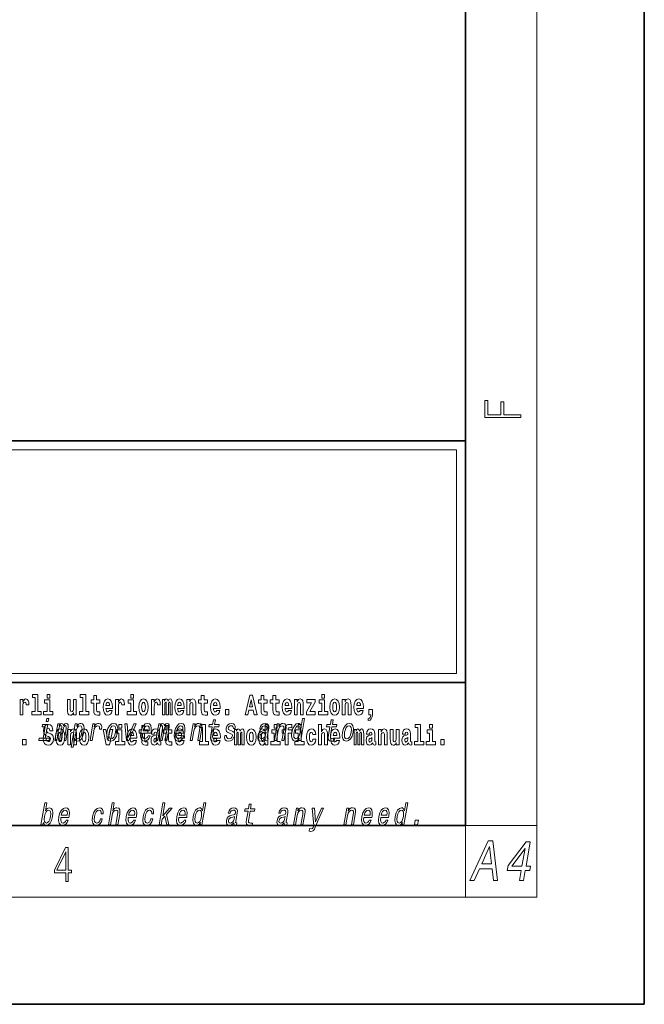
# Model space of a CAD drawing. Extents: x 0 to 210, y 0 to 297.
# Drawn here: x 175 to 210, y 0 to 55 of the extents above; entities that cross this region are included whole.
import ezdxf

# ---------------------------------------------------------------- set-up
doc = ezdxf.new("R2010")
doc.units = 0

msp = doc.modelspace()

# ---------------------------------------------------------------- linework, layer by layer
at = {"color": 7, "lineweight": 35}
for p, q in [((210, 0), (210, 297)), ((200, 10), (200, 287)), ((20, 31.5), (200, 31.5)), ((147.812, 31.5), (200, 31.5)), ((200, 10), (200, 31.5)), ((147.812, 18), (198.5, 18)), ((187, 18), (200, 18)), ((20, 10), (200, 10)), ((20, 10), (200, 10)), ((0, 0), (210, 0))]:
    msp.add_line(p, q, dxfattribs=at)
at = {"color": 7, "lineweight": 13}
for p, q in [((204, 6), (204, 291)), ((148.312, 31), (199.5, 31)), ((199.5, 31), (199.5, 18.5)), ((200, 10), (204, 10)), ((200, 10), (200, 6)), ((204, 6), (16, 6))]:
    msp.add_line(p, q, dxfattribs=at)
at = {"color": 252, "lineweight": 13}
msp.add_line((148.312, 18.5), (199.5, 18.5), dxfattribs=at)
at = {"color": 7, "lineweight": 13}
for points in [[(203.093, 32.817), (203.093, 32.955), (202.144, 32.955), (202.144, 33.691), (201.98, 33.691), (201.98, 32.955), (201.257, 32.955), (201.257, 33.766), (201.093, 33.766), (201.093, 32.817)], [(175.102, 17.045), (175.102, 16.193), (175.262, 16.193), (175.262, 16.626), (175.265, 16.74), (175.282, 16.823), (175.313, 16.873), (175.364, 16.891), (175.421, 16.854), (175.436, 16.812), (175.442, 16.753), (175.442, 16.748), (175.596, 16.748), (175.596, 16.763), (175.586, 16.899), (175.557, 16.996), (175.507, 17.053), (175.435, 17.073), (175.377, 17.062), (175.331, 17.03), (175.292, 16.976), (175.262, 16.9), (175.262, 17.045)], [(175.799, 17.154), (175.943, 17.154), (175.943, 16.369), (175.76, 16.369), (175.76, 16.193), (176.277, 16.193), (176.277, 16.369), (176.1, 16.369), (176.1, 17.332), (175.799, 17.332)], [(176.611, 17.332), (176.611, 17.116), (176.767, 17.116), (176.767, 17.332)], [(178.471, 17.154), (178.615, 17.154), (178.615, 16.369), (178.432, 16.369), (178.432, 16.193), (178.949, 16.193), (178.949, 16.369), (178.771, 16.369), (178.771, 17.332), (178.471, 17.332)], [(179.568, 17.016), (179.378, 17.016), (179.378, 17.265), (179.222, 17.265), (179.222, 17.016), (179.073, 17.016), (179.073, 16.839), (179.222, 16.839), (179.222, 16.46), (179.232, 16.323), (179.267, 16.232), (179.335, 16.181), (179.441, 16.163), (179.568, 16.171), (179.568, 16.352), (179.495, 16.346), (179.435, 16.358), (179.399, 16.396), (179.383, 16.458), (179.378, 16.541), (179.378, 16.839), (179.568, 16.839)], [(180.092, 16.422), (180.058, 16.368), (180.011, 16.349), (179.968, 16.362), (179.935, 16.4), (179.911, 16.463), (179.9, 16.55), (180.271, 16.55), (180.272, 16.607), (180.255, 16.808), (180.203, 16.956), (180.119, 17.045), (180.006, 17.075), (179.899, 17.043), (179.815, 16.954), (179.762, 16.81), (179.744, 16.62), (179.762, 16.426), (179.815, 16.282), (179.896, 16.193), (180.003, 16.163), (180.092, 16.179), (180.163, 16.225), (180.217, 16.304), (180.258, 16.422)], [(180.445, 17.045), (180.445, 16.193), (180.605, 16.193), (180.605, 16.626), (180.609, 16.74), (180.625, 16.823), (180.656, 16.873), (180.707, 16.891), (180.764, 16.854), (180.779, 16.812), (180.785, 16.753), (180.785, 16.748), (180.939, 16.748), (180.939, 16.763), (180.929, 16.899), (180.9, 16.996), (180.85, 17.053), (180.778, 17.073), (180.721, 17.062), (180.674, 17.03), (180.635, 16.976), (180.605, 16.9), (180.605, 17.045)], [(181.287, 17.332), (181.287, 17.116), (181.443, 17.116), (181.443, 17.332)], [(181.741, 16.618), (181.759, 16.423), (181.811, 16.281), (181.895, 16.193), (182.005, 16.163), (182.115, 16.193), (182.199, 16.281), (182.251, 16.423), (182.27, 16.618), (182.251, 16.812), (182.199, 16.956), (182.114, 17.043), (182.004, 17.075), (181.895, 17.043), (181.811, 16.956), (181.759, 16.812)], [(182.449, 17.045), (182.449, 16.193), (182.609, 16.193), (182.609, 16.626), (182.612, 16.74), (182.629, 16.823), (182.66, 16.873), (182.711, 16.891), (182.768, 16.854), (182.783, 16.812), (182.789, 16.753), (182.789, 16.748), (182.943, 16.748), (182.943, 16.763), (182.933, 16.899), (182.904, 16.996), (182.854, 17.053), (182.782, 17.073), (182.724, 17.062), (182.678, 17.03), (182.639, 16.976), (182.609, 16.9), (182.609, 17.045)], [(183.486, 16.824), (183.486, 16.193), (183.612, 16.193), (183.612, 16.782), (183.606, 16.905), (183.589, 16.997), (183.552, 17.054), (183.491, 17.075), (183.428, 17.043), (183.376, 16.951), (183.34, 17.041), (183.279, 17.075), (183.224, 17.043), (183.185, 16.954), (183.185, 17.045), (183.071, 17.045), (183.071, 16.193), (183.196, 16.193), (183.196, 16.818), (183.208, 16.875), (183.244, 16.896), (183.27, 16.88), (183.279, 16.835), (183.279, 16.193), (183.403, 16.193), (183.403, 16.818), (183.416, 16.875), (183.451, 16.896), (183.477, 16.88), (183.486, 16.835)], [(184.099, 16.422), (184.066, 16.368), (184.018, 16.349), (183.976, 16.362), (183.943, 16.4), (183.918, 16.463), (183.907, 16.55), (184.279, 16.55), (184.28, 16.607), (184.262, 16.808), (184.21, 16.956), (184.127, 17.045), (184.014, 17.075), (183.906, 17.043), (183.823, 16.954), (183.77, 16.81), (183.752, 16.62), (183.77, 16.426), (183.823, 16.282), (183.904, 16.193), (184.01, 16.163), (184.099, 16.179), (184.17, 16.225), (184.224, 16.304), (184.266, 16.422)], [(184.432, 17.045), (184.432, 16.193), (184.591, 16.193), (184.591, 16.617), (184.595, 16.732), (184.612, 16.815), (184.644, 16.864), (184.694, 16.881), (184.735, 16.866), (184.757, 16.824), (184.765, 16.756), (184.767, 16.667), (184.767, 16.193), (184.926, 16.193), (184.926, 16.71), (184.92, 16.862), (184.898, 16.976), (184.847, 17.048), (184.756, 17.073), (184.703, 17.064), (184.658, 17.035), (184.622, 16.986), (184.591, 16.915), (184.591, 17.045)], [(185.579, 17.016), (185.389, 17.016), (185.389, 17.265), (185.233, 17.265), (185.233, 17.016), (185.084, 17.016), (185.084, 16.839), (185.233, 16.839), (185.233, 16.46), (185.243, 16.323), (185.279, 16.232), (185.346, 16.181), (185.453, 16.163), (185.579, 16.171), (185.579, 16.352), (185.506, 16.346), (185.446, 16.358), (185.411, 16.396), (185.394, 16.458), (185.389, 16.541), (185.389, 16.839), (185.579, 16.839)], [(186.103, 16.422), (186.07, 16.368), (186.022, 16.349), (185.98, 16.362), (185.946, 16.4), (185.922, 16.463), (185.911, 16.55), (186.283, 16.55), (186.284, 16.607), (186.266, 16.808), (186.214, 16.956), (186.131, 17.045), (186.017, 17.075), (185.91, 17.043), (185.827, 16.954), (185.773, 16.81), (185.756, 16.62), (185.773, 16.426), (185.827, 16.282), (185.908, 16.193), (186.014, 16.163), (186.103, 16.179), (186.174, 16.225), (186.228, 16.304), (186.269, 16.422)], [(187.94, 17.293), (187.679, 16.193), (187.843, 16.193), (187.895, 16.446), (188.132, 16.446), (188.187, 16.193), (188.353, 16.193), (188.093, 17.293)], [(188.919, 17.016), (188.729, 17.016), (188.729, 17.265), (188.573, 17.265), (188.573, 17.016), (188.424, 17.016), (188.424, 16.839), (188.573, 16.839), (188.573, 16.46), (188.583, 16.323), (188.618, 16.232), (188.686, 16.181), (188.792, 16.163), (188.919, 16.171), (188.919, 16.352), (188.846, 16.346), (188.786, 16.358), (188.75, 16.396), (188.734, 16.458), (188.729, 16.541), (188.729, 16.839), (188.919, 16.839)], [(189.587, 17.016), (189.397, 17.016), (189.397, 17.265), (189.241, 17.265), (189.241, 17.016), (189.092, 17.016), (189.092, 16.839), (189.241, 16.839), (189.241, 16.46), (189.251, 16.323), (189.286, 16.232), (189.354, 16.181), (189.46, 16.163), (189.587, 16.171), (189.587, 16.352), (189.514, 16.346), (189.454, 16.358), (189.418, 16.396), (189.401, 16.458), (189.397, 16.541), (189.397, 16.839), (189.587, 16.839)], [(190.11, 16.422), (190.077, 16.368), (190.029, 16.349), (189.987, 16.362), (189.954, 16.4), (189.93, 16.463), (189.918, 16.55), (190.29, 16.55), (190.291, 16.607), (190.274, 16.808), (190.221, 16.956), (190.138, 17.045), (190.025, 17.075), (189.917, 17.043), (189.834, 16.954), (189.781, 16.81), (189.763, 16.62), (189.781, 16.426), (189.834, 16.282), (189.915, 16.193), (190.022, 16.163), (190.11, 16.179), (190.181, 16.225), (190.236, 16.304), (190.277, 16.422)], [(190.443, 17.045), (190.443, 16.193), (190.602, 16.193), (190.602, 16.617), (190.606, 16.732), (190.623, 16.815), (190.655, 16.864), (190.705, 16.881), (190.746, 16.866), (190.768, 16.824), (190.776, 16.756), (190.778, 16.667), (190.778, 16.193), (190.937, 16.193), (190.937, 16.71), (190.931, 16.862), (190.909, 16.976), (190.858, 17.048), (190.767, 17.073), (190.714, 17.064), (190.67, 17.035), (190.633, 16.986), (190.602, 16.915), (190.602, 17.045)], [(191.973, 17.332), (191.973, 17.116), (192.13, 17.116), (192.13, 17.332)], [(192.428, 16.618), (192.446, 16.423), (192.498, 16.281), (192.581, 16.193), (192.692, 16.163), (192.802, 16.193), (192.885, 16.281), (192.937, 16.423), (192.956, 16.618), (192.937, 16.812), (192.885, 16.956), (192.801, 17.043), (192.691, 17.075), (192.581, 17.043), (192.498, 16.956), (192.446, 16.812)], [(193.115, 17.045), (193.115, 16.193), (193.274, 16.193), (193.274, 16.617), (193.278, 16.732), (193.295, 16.815), (193.327, 16.864), (193.377, 16.881), (193.418, 16.866), (193.44, 16.824), (193.448, 16.756), (193.45, 16.667), (193.45, 16.193), (193.609, 16.193), (193.609, 16.71), (193.603, 16.862), (193.581, 16.976), (193.53, 17.048), (193.439, 17.073), (193.386, 17.064), (193.341, 17.035), (193.305, 16.986), (193.274, 16.915), (193.274, 17.045)], [(194.118, 16.422), (194.085, 16.368), (194.037, 16.349), (193.995, 16.362), (193.962, 16.4), (193.937, 16.463), (193.926, 16.55), (194.298, 16.55), (194.299, 16.607), (194.281, 16.808), (194.229, 16.956), (194.146, 17.045), (194.033, 17.075), (193.925, 17.043), (193.842, 16.954), (193.788, 16.81), (193.771, 16.62), (193.788, 16.426), (193.842, 16.282), (193.923, 16.193), (194.029, 16.163), (194.118, 16.179), (194.189, 16.225), (194.243, 16.304), (194.284, 16.422)], [(176.938, 16.369), (176.767, 16.369), (176.767, 17.016), (176.467, 17.016), (176.467, 16.839), (176.611, 16.839), (176.611, 16.369), (176.421, 16.369), (176.421, 16.193), (176.938, 16.193)], [(178.246, 16.193), (178.246, 17.045), (178.088, 17.045), (178.088, 16.621), (178.082, 16.504), (178.066, 16.422), (178.033, 16.373), (177.985, 16.357), (177.941, 16.371), (177.919, 16.415), (177.911, 16.487), (177.91, 16.583), (177.91, 17.045), (177.752, 17.045), (177.752, 16.528), (177.756, 16.374), (177.778, 16.26), (177.829, 16.19), (177.921, 16.165), (177.975, 16.174), (178.019, 16.201), (178.056, 16.251), (178.088, 16.323), (178.088, 16.193)], [(180.109, 16.713), (179.903, 16.713), (179.912, 16.786), (179.935, 16.842), (179.967, 16.877), (180.006, 16.889), (180.047, 16.877), (180.079, 16.843), (180.099, 16.788)], [(181.614, 16.369), (181.443, 16.369), (181.443, 17.016), (181.142, 17.016), (181.142, 16.839), (181.287, 16.839), (181.287, 16.369), (181.097, 16.369), (181.097, 16.193), (181.614, 16.193)], [(182.005, 16.886), (182.05, 16.869), (182.083, 16.818), (182.103, 16.734), (182.111, 16.62), (182.103, 16.504), (182.083, 16.42), (182.05, 16.369), (182.005, 16.354), (181.96, 16.369), (181.927, 16.422), (181.907, 16.507), (181.9, 16.626), (181.907, 16.737), (181.928, 16.818), (181.961, 16.869)], [(184.117, 16.713), (183.91, 16.713), (183.919, 16.786), (183.943, 16.842), (183.975, 16.877), (184.014, 16.889), (184.055, 16.877), (184.087, 16.843), (184.107, 16.788)], [(186.121, 16.713), (185.914, 16.713), (185.923, 16.786), (185.946, 16.842), (185.979, 16.877), (186.017, 16.889), (186.059, 16.877), (186.091, 16.843), (186.111, 16.788)], [(188.016, 17.019), (188.092, 16.631), (187.937, 16.631)], [(190.128, 16.713), (189.922, 16.713), (189.931, 16.786), (189.954, 16.842), (189.986, 16.877), (190.025, 16.889), (190.066, 16.877), (190.098, 16.843), (190.118, 16.788)], [(191.593, 16.886), (191.593, 17.045), (191.13, 17.045), (191.13, 16.861), (191.392, 16.861), (191.112, 16.36), (191.112, 16.193), (191.608, 16.193), (191.608, 16.377), (191.305, 16.377)], [(192.301, 16.369), (192.13, 16.369), (192.13, 17.016), (191.829, 17.016), (191.829, 16.839), (191.973, 16.839), (191.973, 16.369), (191.784, 16.369), (191.784, 16.193), (192.301, 16.193)], [(192.692, 16.886), (192.737, 16.869), (192.77, 16.818), (192.79, 16.734), (192.798, 16.62), (192.79, 16.504), (192.77, 16.42), (192.737, 16.369), (192.692, 16.354), (192.647, 16.369), (192.613, 16.422), (192.593, 16.507), (192.587, 16.626), (192.593, 16.737), (192.615, 16.818), (192.648, 16.869)], [(194.136, 16.713), (193.929, 16.713), (193.938, 16.786), (193.962, 16.842), (193.994, 16.877), (194.033, 16.889), (194.074, 16.877), (194.106, 16.843), (194.126, 16.788)], [(176.71, 15.989), (176.593, 15.989), (176.563, 15.816), (176.68, 15.816)], [(186.579, 16.485), (186.579, 16.193), (186.783, 16.193), (186.783, 16.485)], [(190.707, 14.891), (190.682, 14.747), (190.793, 14.747), (191.009, 15.989), (190.899, 15.989), (190.82, 15.534), (190.758, 15.665), (190.711, 15.696), (190.654, 15.708), (190.541, 15.674), (190.44, 15.577), (190.359, 15.421), (190.304, 15.212), (190.286, 15.003), (190.313, 14.846), (190.38, 14.747), (190.481, 14.714), (190.543, 14.726), (190.602, 14.757)], [(194.57, 15.864), (194.666, 15.894), (194.738, 15.96), (194.783, 16.067), (194.798, 16.205), (194.798, 16.485), (194.594, 16.485), (194.594, 16.193), (194.705, 16.193), (194.705, 16.171), (194.696, 16.094), (194.672, 16.035), (194.629, 15.995), (194.57, 15.973)], [(176.513, 14.875), (176.647, 15.644), (176.361, 15.644), (176.339, 15.515), (176.513, 15.515), (176.402, 14.875), (176.175, 14.875), (176.152, 14.747), (176.721, 14.747), (176.743, 14.875)], [(176.944, 15.289), (176.925, 15.439), (176.872, 15.552), (176.786, 15.62), (176.67, 15.645), (176.564, 15.62), (176.483, 15.549), (176.431, 15.439), (176.413, 15.298), (176.426, 15.183), (176.462, 15.097), (176.524, 15.037), (176.613, 14.997), (176.69, 14.972), (176.749, 14.945), (176.785, 14.905), (176.798, 14.84), (176.79, 14.778), (176.766, 14.732), (176.727, 14.702), (176.678, 14.693), (176.629, 14.705), (176.59, 14.742), (176.564, 14.801), (176.554, 14.88), (176.389, 14.88), (176.411, 14.713), (176.469, 14.59), (176.557, 14.514), (176.671, 14.487), (176.796, 14.514), (176.888, 14.585), (176.946, 14.701), (176.966, 14.853), (176.949, 14.986), (176.903, 15.073), (176.828, 15.13), (176.73, 15.168), (176.665, 15.189), (176.62, 15.214), (176.591, 15.252), (176.582, 15.314), (176.608, 15.404), (176.638, 15.43), (176.679, 15.441), (176.717, 15.43), (176.749, 15.401), (176.775, 15.301), (176.775, 15.289)], [(177.048, 14.747), (177.15, 14.747), (177.258, 15.368), (177.28, 15.461), (177.311, 15.529), (177.347, 15.568), (177.388, 15.584), (177.416, 15.57), (177.43, 15.536), (177.43, 15.477), (177.42, 15.399), (177.307, 14.747), (177.403, 14.747), (177.511, 15.368), (177.533, 15.459), (177.564, 15.527), (177.601, 15.568), (177.642, 15.584), (177.67, 15.57), (177.684, 15.536), (177.673, 15.399), (177.56, 14.747), (177.662, 14.747), (177.773, 15.389), (177.79, 15.522), (177.788, 15.624), (177.758, 15.686), (177.696, 15.708), (177.613, 15.674), (177.536, 15.574), (177.507, 15.672), (177.435, 15.708), (177.357, 15.674), (177.29, 15.577), (177.308, 15.676), (177.209, 15.676)], [(178.274, 15.532), (178.299, 15.676), (178.188, 15.676), (177.964, 14.387), (178.075, 14.387), (178.162, 14.889), (178.188, 14.808), (178.222, 14.754), (178.327, 14.714), (178.439, 14.747), (178.539, 14.846), (178.621, 15.001), (178.677, 15.212), (178.694, 15.421), (178.666, 15.577), (178.6, 15.674), (178.499, 15.708), (178.437, 15.698), (178.379, 15.665), (178.326, 15.61)], [(178.332, 14.851), (178.261, 14.873), (178.219, 14.942), (178.204, 15.055), (178.22, 15.212), (178.258, 15.368), (178.312, 15.48), (178.378, 15.548), (178.457, 15.572), (178.521, 15.548), (178.563, 15.478), (178.578, 15.366), (178.564, 15.212), (178.524, 15.057), (178.47, 14.942), (178.404, 14.873)], [(179.016, 14.747), (179.127, 14.747), (179.219, 15.278), (179.253, 15.406), (179.303, 15.497), (179.368, 15.553), (179.446, 15.572), (179.499, 15.56), (179.535, 15.525), (179.55, 15.466), (179.545, 15.387), (179.658, 15.387), (179.667, 15.527), (179.642, 15.627), (179.583, 15.688), (179.492, 15.708), (179.425, 15.695), (179.364, 15.66), (179.304, 15.601), (179.251, 15.522), (179.278, 15.676), (179.177, 15.676)], [(179.962, 15.21), (179.946, 15), (179.977, 14.844), (180.052, 14.747), (180.171, 14.714), (180.299, 14.747), (180.408, 14.842), (180.493, 14.998), (180.551, 15.21), (180.566, 15.421), (180.536, 15.579), (180.46, 15.674), (180.343, 15.708), (180.213, 15.674), (180.104, 15.577), (180.019, 15.421)], [(180.076, 15.212), (180.115, 15.368), (180.17, 15.48), (180.239, 15.549), (180.32, 15.574), (180.392, 15.549), (180.437, 15.482), (180.452, 15.368), (180.438, 15.212), (180.398, 15.055), (180.343, 14.941), (180.274, 14.872), (180.194, 14.849), (180.121, 14.872), (180.076, 14.941), (180.06, 15.055)], [(180.634, 15.655), (180.634, 15.439), (180.79, 15.439), (180.79, 15.655)], [(181.059, 14.747), (181.177, 14.747), (181.586, 15.676), (181.471, 15.676), (181.15, 14.927), (181.085, 15.676), (180.969, 15.676)], [(182.255, 15.339), (182.065, 15.339), (182.065, 15.588), (181.909, 15.588), (181.909, 15.339), (181.76, 15.339), (181.76, 15.162), (181.909, 15.162), (181.909, 14.783), (181.919, 14.647), (181.954, 14.555), (182.022, 14.504), (182.129, 14.487), (182.255, 14.495), (182.255, 14.675), (182.182, 14.669), (182.122, 14.682), (182.086, 14.72), (182.07, 14.782), (182.065, 14.864), (182.065, 15.162), (182.255, 15.162)], [(181.967, 15.167), (182.412, 15.167), (182.425, 15.238), (182.44, 15.437), (182.41, 15.586), (182.337, 15.676), (182.225, 15.708), (182.104, 15.674), (181.999, 15.577), (181.915, 15.42), (181.858, 15.212), (181.84, 15), (181.87, 14.844), (181.941, 14.747), (182.049, 14.714), (182.151, 14.737), (182.242, 14.795), (182.318, 14.889), (182.374, 15.013), (182.264, 15.013), (182.229, 14.944), (182.187, 14.892), (182.086, 14.851), (182.018, 14.87), (181.974, 14.93), (181.955, 15.029), (181.966, 15.162)], [(181.989, 15.295), (182.024, 15.414), (182.073, 15.503), (182.134, 15.556), (182.206, 15.575), (182.27, 15.556), (182.312, 15.503), (182.328, 15.414), (182.319, 15.295)], [(182.693, 14.747), (182.796, 14.747), (182.903, 15.368), (182.926, 15.461), (182.957, 15.529), (182.993, 15.568), (183.033, 15.584), (183.061, 15.57), (183.075, 15.536), (183.075, 15.477), (183.066, 15.399), (182.952, 14.747), (183.048, 14.747), (183.156, 15.368), (183.178, 15.459), (183.209, 15.527), (183.247, 15.568), (183.287, 15.584), (183.315, 15.57), (183.329, 15.536), (183.318, 15.399), (183.205, 14.747), (183.308, 14.747), (183.419, 15.389), (183.436, 15.522), (183.433, 15.624), (183.404, 15.686), (183.342, 15.708), (183.259, 15.674), (183.182, 15.574), (183.152, 15.672), (183.08, 15.708), (183.002, 15.674), (182.936, 15.577), (182.953, 15.676), (182.854, 15.676)], [(183.591, 15.339), (183.401, 15.339), (183.401, 15.588), (183.245, 15.588), (183.245, 15.339), (183.096, 15.339), (183.096, 15.162), (183.245, 15.162), (183.245, 14.783), (183.255, 14.647), (183.29, 14.555), (183.358, 14.504), (183.464, 14.487), (183.591, 14.495), (183.591, 14.675), (183.518, 14.669), (183.458, 14.682), (183.422, 14.72), (183.406, 14.782), (183.401, 14.864), (183.401, 15.162), (183.591, 15.162)], [(183.849, 15.167), (184.294, 15.167), (184.307, 15.238), (184.321, 15.437), (184.292, 15.586), (184.219, 15.676), (184.107, 15.708), (183.986, 15.674), (183.881, 15.577), (183.796, 15.42), (183.74, 15.212), (183.722, 15), (183.752, 14.844), (183.822, 14.747), (183.931, 14.714), (184.033, 14.737), (184.124, 14.795), (184.2, 14.889), (184.255, 15.013), (184.146, 15.013), (184.111, 14.944), (184.069, 14.892), (183.968, 14.851), (183.899, 14.87), (183.856, 14.93), (183.837, 15.029), (183.848, 15.162)], [(183.871, 15.295), (183.905, 15.414), (183.955, 15.503), (184.016, 15.556), (184.088, 15.575), (184.151, 15.556), (184.194, 15.503), (184.21, 15.414), (184.201, 15.295)], [(184.619, 14.747), (184.73, 14.747), (184.824, 15.283), (184.856, 15.406), (184.909, 15.496), (184.975, 15.551), (185.054, 15.572), (185.112, 15.555), (185.142, 15.508), (185.147, 15.43), (185.136, 15.326), (185.035, 14.747), (185.146, 14.747), (185.252, 15.357), (185.269, 15.48), (185.264, 15.582), (185.205, 15.676), (185.095, 15.708), (185.028, 15.696), (184.968, 15.663), (184.912, 15.608), (184.862, 15.534), (184.887, 15.676), (184.781, 15.676)], [(185.165, 15.477), (185.309, 15.477), (185.309, 14.693), (185.126, 14.693), (185.126, 14.517), (185.643, 14.517), (185.643, 14.693), (185.466, 14.693), (185.466, 15.655), (185.165, 15.655)], [(185.843, 15.515), (185.762, 15.05), (185.743, 14.899), (185.761, 14.795), (185.821, 14.735), (185.937, 14.714), (186.07, 14.723), (186.093, 14.854), (185.995, 14.844), (185.911, 14.858), (185.871, 14.901), (185.864, 14.974), (185.878, 15.076), (185.954, 15.515), (186.208, 15.515), (186.23, 15.644), (185.976, 15.644), (186.024, 15.916), (185.912, 15.916), (185.865, 15.644), (185.673, 15.644), (185.651, 15.515)], [(186.928, 15.288), (186.826, 15.323), (186.753, 15.363), (186.741, 15.444), (186.758, 15.501), (186.792, 15.542), (186.84, 15.568), (186.903, 15.579), (186.961, 15.568), (187.002, 15.537), (187.025, 15.491), (187.026, 15.428), (187.135, 15.428), (187.136, 15.432), (187.136, 15.544), (187.1, 15.632), (187.028, 15.688), (186.926, 15.708), (186.815, 15.688), (186.727, 15.631), (186.663, 15.546), (186.629, 15.439), (186.622, 15.335), (186.645, 15.262), (186.694, 15.21), (186.772, 15.174), (186.889, 15.133), (186.957, 15.089), (186.972, 15.055), (186.97, 15.003), (186.948, 14.939), (186.909, 14.891), (186.854, 14.859), (186.787, 14.849), (186.719, 14.859), (186.675, 14.896), (186.651, 14.955), (186.651, 15.036), (186.544, 15.036), (186.537, 14.897), (186.572, 14.797), (186.643, 14.737), (186.753, 14.714), (186.876, 14.737), (186.974, 14.797), (187.044, 14.894), (187.084, 15.02), (187.089, 15.129), (187.063, 15.204), (187.007, 15.252)], [(188.807, 14.868), (188.806, 14.863), (188.802, 14.804), (188.814, 14.763), (188.888, 14.73), (188.952, 14.744), (188.973, 14.861), (188.945, 14.856), (188.914, 14.878), (188.92, 14.948), (189.003, 15.428), (189.009, 15.551), (188.98, 15.638), (188.912, 15.689), (188.806, 15.708), (188.697, 15.688), (188.608, 15.629), (188.543, 15.537), (188.505, 15.416), (188.504, 15.406), (188.603, 15.406), (188.625, 15.478), (188.662, 15.53), (188.713, 15.561), (188.779, 15.574), (188.84, 15.565), (188.879, 15.539), (188.898, 15.494), (188.896, 15.432), (188.879, 15.359), (188.852, 15.323), (188.798, 15.306), (188.701, 15.292), (188.587, 15.261), (188.5, 15.205), (188.44, 15.119), (188.404, 14.991), (188.397, 14.877), (188.421, 14.792), (188.475, 14.738), (188.559, 14.719), (188.683, 14.756)], [(188.802, 14.648), (188.802, 14.517), (188.961, 14.517), (188.961, 15.655), (188.802, 15.655), (188.802, 15.238), (188.77, 15.309), (188.735, 15.36), (188.695, 15.389), (188.648, 15.398), (188.564, 15.366), (188.497, 15.278), (188.454, 15.135), (188.438, 14.943), (188.454, 14.75), (188.497, 14.606), (188.564, 14.517), (188.648, 14.487), (188.696, 14.496), (188.736, 14.525), (188.77, 14.575)], [(189.317, 15.655), (189.317, 15.439), (189.473, 15.439), (189.473, 15.655)], [(189.324, 14.747), (189.435, 14.747), (189.528, 15.283), (189.561, 15.406), (189.613, 15.496), (189.68, 15.551), (189.759, 15.572), (189.817, 15.555), (189.847, 15.508), (189.852, 15.43), (189.84, 15.326), (189.74, 14.747), (189.851, 14.747), (189.957, 15.357), (189.973, 15.48), (189.968, 15.582), (189.91, 15.676), (189.799, 15.708), (189.733, 15.696), (189.673, 15.663), (189.616, 15.608), (189.567, 15.534), (189.591, 15.676), (189.485, 15.676)], [(189.759, 15.162), (189.929, 15.162), (189.929, 14.517), (190.086, 14.517), (190.086, 15.162), (190.298, 15.162), (190.298, 15.339), (190.086, 15.339), (190.086, 15.376), (190.093, 15.422), (190.114, 15.452), (190.149, 15.468), (190.2, 15.474), (190.299, 15.466), (190.299, 15.647), (190.182, 15.655), (190.069, 15.642), (189.99, 15.603), (189.944, 15.527), (189.929, 15.406), (189.929, 15.339), (189.759, 15.339)], [(190.649, 15.572), (190.718, 15.548), (190.762, 15.48), (190.776, 15.368), (190.761, 15.212), (190.721, 15.055), (190.669, 14.942), (190.601, 14.873), (190.524, 14.851), (190.459, 14.873), (190.417, 14.942), (190.402, 15.057), (190.418, 15.212), (190.456, 15.366), (190.511, 15.478), (190.576, 15.548)], [(190.653, 15.655), (190.653, 15.439), (190.809, 15.439), (190.809, 15.655)], [(191.795, 15.655), (191.795, 14.517), (191.953, 14.517), (191.953, 14.94), (191.958, 15.056), (191.974, 15.138), (192.006, 15.187), (192.056, 15.205), (192.097, 15.189), (192.12, 15.148), (192.127, 15.08), (192.13, 14.991), (192.13, 14.517), (192.288, 14.517), (192.288, 15.034), (192.283, 15.186), (192.261, 15.3), (192.21, 15.371), (192.119, 15.397), (192.065, 15.387), (192.021, 15.358), (191.984, 15.309), (191.953, 15.238), (191.953, 15.655)], [(192.429, 15.515), (192.348, 15.05), (192.33, 14.899), (192.347, 14.795), (192.407, 14.735), (192.524, 14.714), (192.657, 14.723), (192.68, 14.854), (192.582, 14.844), (192.497, 14.858), (192.458, 14.901), (192.45, 14.974), (192.464, 15.076), (192.54, 15.515), (192.794, 15.515), (192.817, 15.644), (192.563, 15.644), (192.61, 15.916), (192.499, 15.916), (192.452, 15.644), (192.259, 15.644), (192.237, 15.515)], [(193.135, 15.21), (193.119, 15), (193.15, 14.844), (193.225, 14.747), (193.343, 14.714), (193.472, 14.747), (193.581, 14.842), (193.666, 14.998), (193.724, 15.21), (193.739, 15.421), (193.708, 15.579), (193.633, 15.674), (193.516, 15.708), (193.386, 15.674), (193.277, 15.577), (193.192, 15.421)], [(193.249, 15.212), (193.288, 15.368), (193.342, 15.48), (193.411, 15.549), (193.493, 15.574), (193.564, 15.549), (193.609, 15.482), (193.625, 15.368), (193.611, 15.212), (193.571, 15.055), (193.515, 14.941), (193.447, 14.872), (193.367, 14.849), (193.294, 14.872), (193.249, 14.941), (193.233, 15.055)], [(197.188, 15.477), (197.332, 15.477), (197.332, 14.693), (197.149, 14.693), (197.149, 14.517), (197.666, 14.517), (197.666, 14.693), (197.489, 14.693), (197.489, 15.655), (197.188, 15.655)], [(198, 15.655), (198, 15.439), (198.156, 15.439), (198.156, 15.655)], [(177.081, 14.942), (177.099, 14.747), (177.151, 14.604), (177.234, 14.517), (177.345, 14.487), (177.455, 14.517), (177.538, 14.604), (177.591, 14.747), (177.609, 14.942), (177.591, 15.135), (177.538, 15.279), (177.454, 15.366), (177.344, 15.398), (177.234, 15.366), (177.151, 15.279), (177.099, 15.135)], [(177.345, 15.21), (177.39, 15.192), (177.423, 15.141), (177.443, 15.057), (177.451, 14.943), (177.443, 14.828), (177.423, 14.744), (177.39, 14.693), (177.345, 14.677), (177.3, 14.693), (177.267, 14.745), (177.247, 14.831), (177.24, 14.95), (177.247, 15.061), (177.268, 15.141), (177.301, 15.192)], [(177.768, 15.368), (177.768, 14.517), (177.927, 14.517), (177.927, 14.94), (177.931, 15.056), (177.948, 15.138), (177.98, 15.187), (178.03, 15.205), (178.071, 15.189), (178.093, 15.148), (178.101, 15.08), (178.103, 14.991), (178.103, 14.517), (178.262, 14.517), (178.262, 15.034), (178.256, 15.186), (178.234, 15.3), (178.183, 15.371), (178.092, 15.397), (178.039, 15.387), (177.995, 15.358), (177.958, 15.309), (177.927, 15.238), (177.927, 15.368)], [(178.417, 14.942), (178.435, 14.747), (178.487, 14.604), (178.57, 14.517), (178.681, 14.487), (178.791, 14.517), (178.874, 14.604), (178.926, 14.747), (178.945, 14.942), (178.926, 15.135), (178.874, 15.279), (178.79, 15.366), (178.68, 15.398), (178.57, 15.366), (178.487, 15.279), (178.435, 15.135)], [(178.681, 15.21), (178.726, 15.192), (178.759, 15.141), (178.779, 15.057), (178.787, 14.943), (178.779, 14.828), (178.759, 14.744), (178.726, 14.693), (178.681, 14.677), (178.636, 14.693), (178.603, 14.745), (178.583, 14.831), (178.576, 14.95), (178.583, 15.061), (178.604, 15.141), (178.637, 15.192)], [(179.748, 15.368), (179.926, 14.517), (180.109, 14.517), (180.286, 15.368), (180.138, 15.368), (180.019, 14.756), (179.896, 15.368)], [(180.961, 14.693), (180.79, 14.693), (180.79, 15.339), (180.49, 15.339), (180.49, 15.162), (180.634, 15.162), (180.634, 14.693), (180.444, 14.693), (180.444, 14.517), (180.961, 14.517)], [(181.443, 14.745), (181.41, 14.691), (181.362, 14.672), (181.32, 14.685), (181.286, 14.723), (181.262, 14.786), (181.251, 14.873), (181.623, 14.873), (181.624, 14.931), (181.606, 15.132), (181.554, 15.279), (181.471, 15.368), (181.357, 15.398), (181.25, 15.366), (181.167, 15.278), (181.113, 15.133), (181.096, 14.943), (181.113, 14.75), (181.167, 14.606), (181.248, 14.517), (181.354, 14.487), (181.443, 14.503), (181.514, 14.549), (181.568, 14.628), (181.609, 14.745)], [(181.461, 15.037), (181.254, 15.037), (181.263, 15.11), (181.286, 15.165), (181.319, 15.2), (181.357, 15.213), (181.398, 15.2), (181.431, 15.167), (181.451, 15.111)], [(182.608, 15.111), (182.626, 15.194), (182.682, 15.222), (182.734, 15.2), (182.752, 15.137), (182.745, 15.087), (182.723, 15.064), (182.683, 15.054), (182.621, 15.045), (182.537, 15.013), (182.476, 14.954), (182.439, 14.87), (182.427, 14.761), (182.439, 14.647), (182.476, 14.56), (182.535, 14.507), (182.614, 14.487), (182.71, 14.52), (182.793, 14.62), (182.805, 14.563), (182.829, 14.525), (182.862, 14.506), (182.91, 14.498), (182.973, 14.511), (182.973, 14.675), (182.946, 14.671), (182.911, 14.691), (182.904, 14.756), (182.904, 15.133), (182.891, 15.249), (182.851, 15.332), (182.781, 15.381), (182.682, 15.398), (182.587, 15.378), (182.516, 15.322), (182.47, 15.235), (182.456, 15.124), (182.456, 15.111)], [(182.75, 14.821), (182.741, 14.756), (182.718, 14.707), (182.683, 14.675), (182.642, 14.666), (182.597, 14.693), (182.58, 14.763), (182.593, 14.831), (182.633, 14.867), (182.701, 14.886), (182.75, 14.919)], [(184.115, 14.745), (184.081, 14.691), (184.034, 14.672), (183.991, 14.685), (183.958, 14.723), (183.934, 14.786), (183.923, 14.873), (184.294, 14.873), (184.295, 14.931), (184.278, 15.132), (184.225, 15.279), (184.142, 15.368), (184.029, 15.398), (183.921, 15.366), (183.838, 15.278), (183.785, 15.133), (183.767, 14.943), (183.785, 14.75), (183.838, 14.606), (183.919, 14.517), (184.026, 14.487), (184.115, 14.503), (184.186, 14.549), (184.24, 14.628), (184.281, 14.745)], [(184.132, 15.037), (183.926, 15.037), (183.935, 15.11), (183.958, 15.165), (183.99, 15.2), (184.029, 15.213), (184.07, 15.2), (184.102, 15.167), (184.122, 15.111)], [(186.118, 14.745), (186.085, 14.691), (186.037, 14.672), (185.995, 14.685), (185.962, 14.723), (185.937, 14.786), (185.926, 14.873), (186.298, 14.873), (186.299, 14.931), (186.281, 15.132), (186.229, 15.279), (186.146, 15.368), (186.033, 15.398), (185.925, 15.366), (185.842, 15.278), (185.789, 15.133), (185.771, 14.943), (185.789, 14.75), (185.842, 14.606), (185.923, 14.517), (186.03, 14.487), (186.118, 14.503), (186.189, 14.549), (186.244, 14.628), (186.285, 14.745)], [(186.136, 15.037), (185.93, 15.037), (185.939, 15.11), (185.962, 15.165), (185.994, 15.2), (186.033, 15.213), (186.074, 15.2), (186.106, 15.167), (186.126, 15.111)], [(187.509, 15.148), (187.509, 14.517), (187.635, 14.517), (187.635, 15.105), (187.629, 15.229), (187.612, 15.32), (187.575, 15.378), (187.514, 15.398), (187.451, 15.366), (187.399, 15.274), (187.363, 15.365), (187.302, 15.398), (187.247, 15.366), (187.208, 15.278), (187.208, 15.368), (187.094, 15.368), (187.094, 14.517), (187.219, 14.517), (187.219, 15.141), (187.231, 15.198), (187.267, 15.219), (187.293, 15.203), (187.302, 15.159), (187.302, 14.517), (187.426, 14.517), (187.426, 15.141), (187.439, 15.198), (187.474, 15.219), (187.5, 15.203), (187.509, 15.159)], [(187.768, 14.942), (187.786, 14.747), (187.838, 14.604), (187.921, 14.517), (188.032, 14.487), (188.142, 14.517), (188.225, 14.604), (188.277, 14.747), (188.296, 14.942), (188.277, 15.135), (188.225, 15.279), (188.141, 15.366), (188.031, 15.398), (187.921, 15.366), (187.838, 15.279), (187.786, 15.135)], [(188.032, 15.21), (188.077, 15.192), (188.11, 15.141), (188.13, 15.057), (188.138, 14.943), (188.13, 14.828), (188.11, 14.744), (188.077, 14.693), (188.032, 14.677), (187.987, 14.693), (187.953, 14.745), (187.933, 14.831), (187.927, 14.95), (187.933, 15.061), (187.955, 15.141), (187.988, 15.192)], [(188.83, 15.072), (188.799, 14.982), (188.747, 14.913), (188.678, 14.868), (188.601, 14.853), (188.554, 14.861), (188.525, 14.889), (188.512, 14.937), (188.517, 15.005), (188.533, 15.065), (188.561, 15.108), (188.65, 15.157), (188.756, 15.178), (188.855, 15.219)], [(188.701, 15.208), (188.747, 15.19), (188.78, 15.141), (188.802, 15.057), (188.81, 14.943), (188.802, 14.828), (188.78, 14.744), (188.746, 14.693), (188.701, 14.677), (188.658, 14.693), (188.625, 14.744), (188.604, 14.828), (188.597, 14.943), (188.604, 15.057), (188.625, 15.14), (188.658, 15.19)], [(189.644, 14.693), (189.473, 14.693), (189.473, 15.339), (189.173, 15.339), (189.173, 15.162), (189.317, 15.162), (189.317, 14.693), (189.127, 14.693), (189.127, 14.517), (189.644, 14.517)], [(190.98, 14.693), (190.809, 14.693), (190.809, 15.339), (190.509, 15.339), (190.509, 15.162), (190.653, 15.162), (190.653, 14.693), (190.463, 14.693), (190.463, 14.517), (190.98, 14.517)], [(191.478, 14.821), (191.447, 14.717), (191.384, 14.679), (191.34, 14.694), (191.306, 14.745), (191.286, 14.829), (191.28, 14.945), (191.286, 15.059), (191.307, 15.143), (191.341, 15.192), (191.384, 15.21), (191.447, 15.176), (191.477, 15.086), (191.634, 15.086), (191.61, 15.216), (191.56, 15.314), (191.485, 15.376), (191.387, 15.398), (191.276, 15.365), (191.192, 15.273), (191.138, 15.129), (191.12, 14.94), (191.138, 14.753), (191.189, 14.61), (191.27, 14.518), (191.377, 14.487), (191.479, 14.511), (191.558, 14.575), (191.61, 14.682), (191.634, 14.821)], [(192.798, 14.745), (192.764, 14.691), (192.717, 14.672), (192.674, 14.685), (192.641, 14.723), (192.617, 14.786), (192.606, 14.873), (192.977, 14.873), (192.978, 14.931), (192.961, 15.132), (192.908, 15.279), (192.825, 15.368), (192.712, 15.398), (192.604, 15.366), (192.521, 15.278), (192.468, 15.133), (192.45, 14.943), (192.468, 14.75), (192.521, 14.606), (192.602, 14.517), (192.709, 14.487), (192.798, 14.503), (192.869, 14.549), (192.923, 14.628), (192.964, 14.745)], [(192.815, 15.037), (192.609, 15.037), (192.618, 15.11), (192.641, 15.165), (192.673, 15.2), (192.712, 15.213), (192.753, 15.2), (192.785, 15.167), (192.805, 15.111)], [(194.188, 15.148), (194.188, 14.517), (194.314, 14.517), (194.314, 15.105), (194.309, 15.229), (194.291, 15.32), (194.254, 15.378), (194.193, 15.398), (194.13, 15.366), (194.078, 15.274), (194.042, 15.365), (193.981, 15.398), (193.926, 15.366), (193.887, 15.278), (193.887, 15.368), (193.773, 15.368), (193.773, 14.517), (193.898, 14.517), (193.898, 15.141), (193.91, 15.198), (193.946, 15.219), (193.973, 15.203), (193.981, 15.159), (193.981, 14.517), (194.106, 14.517), (194.106, 15.141), (194.118, 15.198), (194.153, 15.219), (194.179, 15.203), (194.188, 15.159)], [(194.63, 15.111), (194.648, 15.194), (194.705, 15.222), (194.757, 15.2), (194.775, 15.137), (194.768, 15.087), (194.746, 15.064), (194.706, 15.054), (194.644, 15.045), (194.559, 15.013), (194.498, 14.954), (194.462, 14.87), (194.45, 14.761), (194.462, 14.647), (194.498, 14.56), (194.557, 14.507), (194.637, 14.487), (194.733, 14.52), (194.816, 14.62), (194.828, 14.563), (194.851, 14.525), (194.885, 14.506), (194.932, 14.498), (194.995, 14.511), (194.995, 14.675), (194.969, 14.671), (194.933, 14.691), (194.927, 14.756), (194.927, 15.133), (194.913, 15.249), (194.873, 15.332), (194.804, 15.381), (194.705, 15.398), (194.609, 15.378), (194.538, 15.322), (194.493, 15.235), (194.478, 15.124), (194.478, 15.111)], [(194.772, 14.821), (194.764, 14.756), (194.74, 14.707), (194.706, 14.675), (194.665, 14.666), (194.619, 14.693), (194.603, 14.763), (194.616, 14.831), (194.656, 14.867), (194.724, 14.886), (194.772, 14.919)], [(195.134, 15.368), (195.134, 14.517), (195.293, 14.517), (195.293, 14.94), (195.297, 15.056), (195.314, 15.138), (195.346, 15.187), (195.396, 15.205), (195.437, 15.189), (195.459, 15.148), (195.467, 15.08), (195.469, 14.991), (195.469, 14.517), (195.628, 14.517), (195.628, 15.034), (195.622, 15.186), (195.6, 15.3), (195.549, 15.371), (195.458, 15.397), (195.405, 15.387), (195.361, 15.358), (195.324, 15.309), (195.293, 15.238), (195.293, 15.368)], [(196.296, 14.517), (196.296, 15.368), (196.137, 15.368), (196.137, 14.945), (196.132, 14.828), (196.115, 14.745), (196.083, 14.696), (196.034, 14.68), (195.991, 14.694), (195.969, 14.739), (195.961, 14.81), (195.96, 14.907), (195.96, 15.368), (195.801, 15.368), (195.801, 14.851), (195.805, 14.698), (195.828, 14.583), (195.879, 14.514), (195.971, 14.488), (196.024, 14.498), (196.068, 14.525), (196.105, 14.574), (196.137, 14.647), (196.137, 14.517)], [(196.634, 15.111), (196.652, 15.194), (196.709, 15.222), (196.761, 15.2), (196.778, 15.137), (196.772, 15.087), (196.75, 15.064), (196.71, 15.054), (196.648, 15.045), (196.563, 15.013), (196.502, 14.954), (196.466, 14.87), (196.453, 14.761), (196.466, 14.647), (196.502, 14.56), (196.561, 14.507), (196.641, 14.487), (196.736, 14.52), (196.819, 14.62), (196.832, 14.563), (196.855, 14.525), (196.888, 14.506), (196.936, 14.498), (196.999, 14.511), (196.999, 14.675), (196.973, 14.671), (196.937, 14.691), (196.93, 14.756), (196.93, 15.133), (196.917, 15.249), (196.877, 15.332), (196.807, 15.381), (196.709, 15.398), (196.613, 15.378), (196.542, 15.322), (196.497, 15.235), (196.482, 15.124), (196.482, 15.111)], [(196.776, 14.821), (196.767, 14.756), (196.744, 14.707), (196.71, 14.675), (196.669, 14.666), (196.623, 14.693), (196.606, 14.763), (196.62, 14.831), (196.66, 14.867), (196.727, 14.886), (196.776, 14.919)], [(198.327, 14.693), (198.156, 14.693), (198.156, 15.339), (197.856, 15.339), (197.856, 15.162), (198, 15.162), (198, 14.693), (197.81, 14.693), (197.81, 14.517), (198.327, 14.517)], [(175.24, 14.808), (175.24, 14.517), (175.444, 14.517), (175.444, 14.808)], [(198.617, 14.808), (198.617, 14.517), (198.821, 14.517), (198.821, 14.808)], [(176.405, 10.174), (176.464, 10.041), (176.569, 9.998), (176.681, 10.03), (176.783, 10.129), (176.863, 10.286), (176.92, 10.496), (176.936, 10.705), (176.908, 10.86), (176.842, 10.957), (176.742, 10.992), (176.623, 10.947), (176.567, 10.891), (176.517, 10.817), (176.596, 11.272), (176.484, 11.272), (176.269, 10.03), (176.38, 10.03)], [(180.039, 10.03), (180.15, 10.03), (180.243, 10.566), (180.276, 10.689), (180.328, 10.779), (180.394, 10.834), (180.474, 10.855), (180.532, 10.838), (180.561, 10.791), (180.567, 10.713), (180.555, 10.61), (180.455, 10.03), (180.566, 10.03), (180.672, 10.641), (180.688, 10.764), (180.683, 10.866), (180.625, 10.959), (180.514, 10.992), (180.449, 10.98), (180.389, 10.947), (180.334, 10.895), (180.288, 10.824), (180.366, 11.272), (180.254, 11.272)], [(182.877, 10.03), (182.988, 10.03), (183.045, 10.357), (183.188, 10.511), (183.304, 10.03), (183.429, 10.03), (183.282, 10.617), (183.597, 10.959), (183.456, 10.959), (183.076, 10.54), (183.203, 11.272), (183.092, 11.272)], [(185.185, 10.174), (185.16, 10.03), (185.272, 10.03), (185.487, 11.272), (185.377, 11.272), (185.298, 10.817), (185.236, 10.949), (185.19, 10.98), (185.133, 10.992), (185.019, 10.957), (184.919, 10.86), (184.838, 10.705), (184.782, 10.496), (184.765, 10.286), (184.792, 10.129), (184.858, 10.03), (184.96, 9.998), (185.022, 10.01), (185.08, 10.041)], [(187.848, 10.798), (187.768, 10.333), (187.749, 10.183), (187.767, 10.079), (187.827, 10.018), (187.943, 9.998), (188.076, 10.006), (188.099, 10.138), (188.001, 10.127), (187.916, 10.141), (187.877, 10.184), (187.87, 10.257), (187.883, 10.359), (187.96, 10.798), (188.214, 10.798), (188.236, 10.928), (187.982, 10.928), (188.029, 11.199), (187.918, 11.199), (187.871, 10.928), (187.679, 10.928), (187.656, 10.798)], [(196.476, 10.174), (196.451, 10.03), (196.563, 10.03), (196.778, 11.272), (196.668, 11.272), (196.589, 10.817), (196.527, 10.949), (196.481, 10.98), (196.424, 10.992), (196.31, 10.957), (196.21, 10.86), (196.129, 10.705), (196.073, 10.496), (196.056, 10.286), (196.083, 10.129), (196.149, 10.03), (196.251, 9.998), (196.312, 10.01), (196.371, 10.041)], [(176.806, 10.496), (176.766, 10.34), (176.712, 10.226), (176.646, 10.157), (176.574, 10.134), (176.503, 10.157), (176.461, 10.226), (176.446, 10.338), (176.462, 10.496), (176.5, 10.651), (176.554, 10.764), (176.62, 10.831), (176.699, 10.855), (176.763, 10.831), (176.805, 10.762), (176.82, 10.649)], [(177.386, 10.451), (177.831, 10.451), (177.845, 10.521), (177.859, 10.72), (177.829, 10.869), (177.756, 10.959), (177.645, 10.992), (177.524, 10.957), (177.418, 10.86), (177.334, 10.703), (177.278, 10.496), (177.26, 10.283), (177.29, 10.127), (177.36, 10.03), (177.468, 9.998), (177.571, 10.02), (177.662, 10.079), (177.737, 10.172), (177.793, 10.297), (177.683, 10.297), (177.648, 10.228), (177.606, 10.176), (177.506, 10.134), (177.437, 10.153), (177.393, 10.214), (177.375, 10.312), (177.385, 10.445)], [(177.408, 10.579), (177.443, 10.698), (177.493, 10.786), (177.554, 10.84), (177.625, 10.859), (177.689, 10.84), (177.731, 10.786), (177.748, 10.698), (177.738, 10.579)], [(179.638, 10.651), (179.748, 10.651), (179.749, 10.789), (179.714, 10.898), (179.641, 10.966), (179.535, 10.992), (179.408, 10.957), (179.299, 10.86), (179.213, 10.703), (179.156, 10.492), (179.139, 10.283), (179.169, 10.127), (179.242, 10.03), (179.359, 9.998), (179.472, 10.023), (179.569, 10.096), (179.647, 10.21), (179.699, 10.362), (179.593, 10.362), (179.557, 10.266), (179.509, 10.193), (179.451, 10.148), (179.386, 10.134), (179.313, 10.157), (179.27, 10.226), (179.255, 10.338), (179.271, 10.497), (179.31, 10.653), (179.364, 10.765), (179.433, 10.834), (179.512, 10.859), (179.575, 10.843), (179.618, 10.803), (179.639, 10.738)], [(181.15, 10.451), (181.595, 10.451), (181.608, 10.521), (181.623, 10.72), (181.593, 10.869), (181.52, 10.959), (181.408, 10.992), (181.287, 10.957), (181.182, 10.86), (181.098, 10.703), (181.041, 10.496), (181.023, 10.283), (181.053, 10.127), (181.124, 10.03), (181.232, 9.998), (181.334, 10.02), (181.425, 10.079), (181.501, 10.172), (181.557, 10.297), (181.447, 10.297), (181.412, 10.228), (181.37, 10.176), (181.269, 10.134), (181.201, 10.153), (181.157, 10.214), (181.139, 10.312), (181.149, 10.445)], [(181.172, 10.579), (181.207, 10.698), (181.256, 10.786), (181.317, 10.84), (181.389, 10.859), (181.453, 10.84), (181.495, 10.786), (181.511, 10.698), (181.502, 10.579)], [(182.461, 10.651), (182.571, 10.651), (182.572, 10.789), (182.536, 10.898), (182.463, 10.966), (182.358, 10.992), (182.231, 10.957), (182.122, 10.86), (182.036, 10.703), (181.979, 10.492), (181.962, 10.283), (181.992, 10.127), (182.065, 10.03), (182.182, 9.998), (182.295, 10.023), (182.392, 10.096), (182.47, 10.21), (182.522, 10.362), (182.416, 10.362), (182.38, 10.266), (182.332, 10.193), (182.273, 10.148), (182.209, 10.134), (182.136, 10.157), (182.092, 10.226), (182.078, 10.338), (182.094, 10.497), (182.132, 10.653), (182.187, 10.765), (182.256, 10.834), (182.335, 10.859), (182.398, 10.843), (182.44, 10.803), (182.462, 10.738)], [(183.973, 10.451), (184.418, 10.451), (184.431, 10.521), (184.445, 10.72), (184.416, 10.869), (184.343, 10.959), (184.231, 10.992), (184.11, 10.957), (184.005, 10.86), (183.92, 10.703), (183.864, 10.496), (183.846, 10.283), (183.876, 10.127), (183.946, 10.03), (184.054, 9.998), (184.157, 10.02), (184.248, 10.079), (184.324, 10.172), (184.379, 10.297), (184.27, 10.297), (184.235, 10.228), (184.193, 10.176), (184.092, 10.134), (184.023, 10.153), (183.98, 10.214), (183.961, 10.312), (183.972, 10.445)], [(183.995, 10.579), (184.029, 10.698), (184.079, 10.786), (184.14, 10.84), (184.212, 10.859), (184.275, 10.84), (184.318, 10.786), (184.334, 10.698), (184.325, 10.579)], [(185.128, 10.855), (185.197, 10.831), (185.241, 10.764), (185.254, 10.651), (185.24, 10.496), (185.2, 10.338), (185.148, 10.226), (185.08, 10.157), (185.003, 10.134), (184.937, 10.157), (184.896, 10.226), (184.88, 10.34), (184.896, 10.496), (184.934, 10.649), (184.989, 10.762), (185.054, 10.831)], [(187.049, 10.151), (187.048, 10.146), (187.045, 10.087), (187.056, 10.046), (187.13, 10.013), (187.195, 10.027), (187.215, 10.145), (187.188, 10.139), (187.156, 10.162), (187.162, 10.231), (187.245, 10.712), (187.251, 10.834), (187.222, 10.921), (187.154, 10.973), (187.049, 10.992), (186.939, 10.971), (186.85, 10.912), (186.785, 10.821), (186.748, 10.7), (186.746, 10.689), (186.846, 10.689), (186.867, 10.762), (186.904, 10.814), (186.955, 10.845), (187.021, 10.857), (187.082, 10.848), (187.122, 10.822), (187.14, 10.777), (187.138, 10.715), (187.121, 10.642), (187.094, 10.606), (187.041, 10.589), (186.943, 10.575), (186.829, 10.544), (186.743, 10.489), (186.682, 10.402), (186.646, 10.274), (186.639, 10.16), (186.663, 10.075), (186.717, 10.022), (186.801, 10.003), (186.925, 10.039)], [(187.072, 10.355), (187.041, 10.266), (186.989, 10.196), (186.92, 10.151), (186.843, 10.136), (186.797, 10.145), (186.767, 10.172), (186.754, 10.221), (186.76, 10.288), (186.775, 10.349), (186.803, 10.392), (186.892, 10.44), (186.998, 10.461), (187.098, 10.502)], [(189.872, 10.151), (189.871, 10.146), (189.867, 10.087), (189.879, 10.046), (189.953, 10.013), (190.017, 10.027), (190.038, 10.145), (190.01, 10.139), (189.979, 10.162), (189.984, 10.231), (190.068, 10.712), (190.074, 10.834), (190.045, 10.921), (189.977, 10.973), (189.871, 10.992), (189.762, 10.971), (189.673, 10.912), (189.608, 10.821), (189.57, 10.7), (189.569, 10.689), (189.668, 10.689), (189.69, 10.762), (189.727, 10.814), (189.778, 10.845), (189.844, 10.857), (189.905, 10.848), (189.944, 10.822), (189.963, 10.777), (189.961, 10.715), (189.943, 10.642), (189.917, 10.606), (189.863, 10.589), (189.766, 10.575), (189.652, 10.544), (189.565, 10.489), (189.505, 10.402), (189.469, 10.274), (189.461, 10.16), (189.486, 10.075), (189.54, 10.022), (189.624, 10.003), (189.748, 10.039)], [(189.895, 10.355), (189.864, 10.266), (189.812, 10.196), (189.743, 10.151), (189.666, 10.136), (189.619, 10.145), (189.59, 10.172), (189.577, 10.221), (189.582, 10.288), (189.598, 10.349), (189.626, 10.392), (189.715, 10.44), (189.821, 10.461), (189.92, 10.502)], [(190.389, 10.03), (190.5, 10.03), (190.593, 10.566), (190.626, 10.689), (190.678, 10.779), (190.744, 10.834), (190.824, 10.855), (190.882, 10.838), (190.911, 10.791), (190.917, 10.713), (190.905, 10.61), (190.805, 10.03), (190.916, 10.03), (191.022, 10.641), (191.038, 10.764), (191.033, 10.866), (190.975, 10.959), (190.864, 10.992), (190.798, 10.98), (190.737, 10.947), (190.681, 10.891), (190.632, 10.817), (190.656, 10.959), (190.55, 10.959)], [(191.947, 10.959), (191.62, 10.195), (191.562, 10.959), (191.44, 10.959), (191.528, 9.979), (191.49, 9.892), (191.445, 9.833), (191.382, 9.814), (191.282, 9.832), (191.257, 9.685), (191.362, 9.671), (191.441, 9.685), (191.503, 9.728), (191.555, 9.802), (191.608, 9.911), (192.066, 10.959)], [(193.211, 10.03), (193.323, 10.03), (193.416, 10.566), (193.448, 10.689), (193.501, 10.779), (193.567, 10.834), (193.647, 10.855), (193.704, 10.838), (193.734, 10.791), (193.74, 10.713), (193.728, 10.61), (193.627, 10.03), (193.739, 10.03), (193.845, 10.641), (193.861, 10.764), (193.856, 10.866), (193.797, 10.959), (193.687, 10.992), (193.62, 10.98), (193.56, 10.947), (193.504, 10.891), (193.454, 10.817), (193.479, 10.959), (193.373, 10.959)], [(194.323, 10.451), (194.768, 10.451), (194.781, 10.521), (194.795, 10.72), (194.766, 10.869), (194.693, 10.959), (194.581, 10.992), (194.46, 10.957), (194.355, 10.86), (194.27, 10.703), (194.214, 10.496), (194.196, 10.283), (194.226, 10.127), (194.296, 10.03), (194.405, 9.998), (194.507, 10.02), (194.598, 10.079), (194.674, 10.172), (194.729, 10.297), (194.62, 10.297), (194.585, 10.228), (194.543, 10.176), (194.442, 10.134), (194.373, 10.153), (194.33, 10.214), (194.311, 10.312), (194.322, 10.445)], [(194.345, 10.579), (194.379, 10.698), (194.429, 10.786), (194.49, 10.84), (194.562, 10.859), (194.625, 10.84), (194.668, 10.786), (194.684, 10.698), (194.675, 10.579)], [(195.264, 10.451), (195.708, 10.451), (195.722, 10.521), (195.736, 10.72), (195.707, 10.869), (195.634, 10.959), (195.522, 10.992), (195.401, 10.957), (195.296, 10.86), (195.211, 10.703), (195.155, 10.496), (195.137, 10.283), (195.167, 10.127), (195.237, 10.03), (195.345, 9.998), (195.448, 10.02), (195.539, 10.079), (195.615, 10.172), (195.67, 10.297), (195.56, 10.297), (195.526, 10.228), (195.484, 10.176), (195.383, 10.134), (195.314, 10.153), (195.27, 10.214), (195.252, 10.312), (195.263, 10.445)], [(195.286, 10.579), (195.32, 10.698), (195.37, 10.786), (195.431, 10.84), (195.503, 10.859), (195.566, 10.84), (195.609, 10.786), (195.625, 10.698), (195.616, 10.579)], [(196.419, 10.855), (196.488, 10.831), (196.532, 10.764), (196.545, 10.651), (196.531, 10.496), (196.491, 10.338), (196.438, 10.226), (196.371, 10.157), (196.294, 10.134), (196.228, 10.157), (196.187, 10.226), (196.171, 10.34), (196.187, 10.496), (196.225, 10.649), (196.28, 10.762), (196.345, 10.831)], [(197.15, 10.03), (197.324, 10.03), (197.369, 10.288), (197.194, 10.288)], [(200.255, 6.932), (200.488, 6.932), (200.786, 7.579), (201.488, 7.579), (201.561, 6.932), (201.8, 6.932), (201.538, 9.135), (201.279, 9.135)], [(200.914, 7.848), (201.354, 8.818), (201.456, 7.848)], [(203.022, 6.932), (203.25, 6.932), (203.345, 7.477), (203.596, 7.477), (203.64, 7.731), (203.389, 7.731), (203.624, 9.084), (203.393, 9.084), (202.392, 7.756), (202.343, 7.477), (203.117, 7.477)], [(177.653, 6.875), (177.791, 6.875), (177.791, 7.356), (177.983, 7.356), (177.983, 7.504), (177.791, 7.504), (177.791, 8.764), (177.643, 8.764), (177.026, 7.504), (177.026, 7.356), (177.653, 7.356)], [(177.653, 7.504), (177.151, 7.504), (177.653, 8.533)], [(202.6, 7.731), (203.332, 8.717), (203.161, 7.731)]]:
    msp.add_lwpolyline(points, close=True, dxfattribs=at)

doc.saveas('drawing.dxf')
